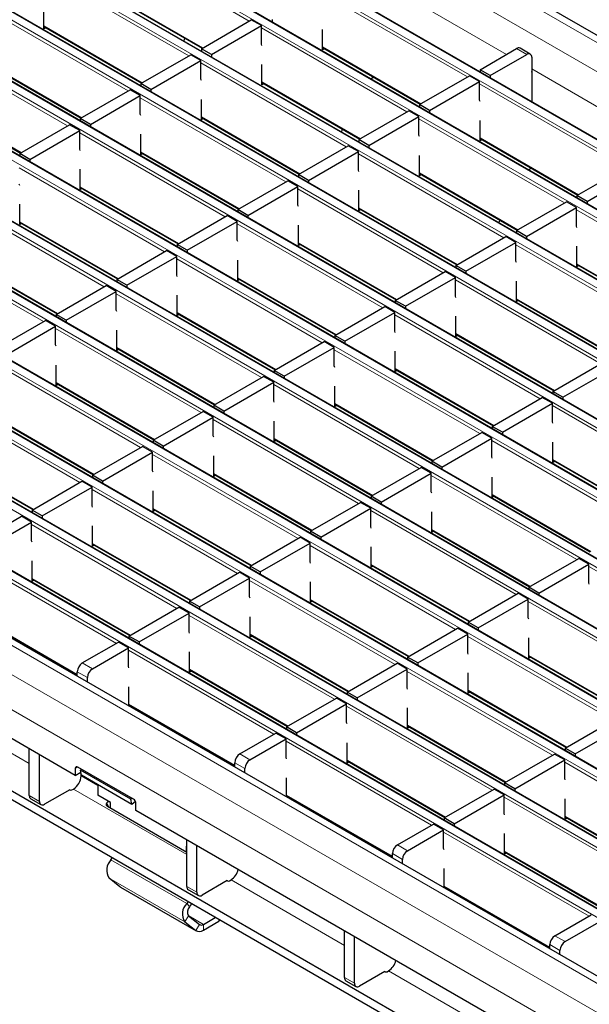
# Model space of a CAD drawing. Units: millimetres. Extents: x 0 to 420, y 0 to 297.
# Drawn here: x 76 to 92, y 76 to 104 of the extents above; entities that cross this region are included whole.
import ezdxf

# ---------------------------------------------------------------- set-up
doc = ezdxf.new("R2010")
doc.units = ezdxf.units.MM

msp = doc.modelspace()

# ---------------------------------------------------------------- linework, layer by layer
at = {"color": 8, "linetype": 'Continuous', "lineweight": 18}
for p, q in [((66.6243, 117.7295), (207.9042, 36.1703)), ((65.9172, 117.3213), (207.1971, 35.7621)), ((64.0852, 116.231), (205.3651, 34.6719)), ((205.5631, 34.7862), (64.2831, 116.3453)), ((203.866, 33.8065), (62.5861, 115.3656)), ((62.3881, 115.2513), (203.668, 33.6922)), ((60.691, 114.2717), (201.971, 32.7125)), ((202.169, 32.8268), (60.889, 114.386)), ((58.994, 113.292), (200.2739, 31.7328)), ((200.4719, 31.8471), (59.192, 113.4063)), ((198.7749, 30.8674), (57.4949, 112.4266)), ((57.2969, 112.3123), (198.5769, 30.7531)), ((55.5999, 111.3326), (196.8798, 29.7734)), ((197.0778, 29.8877), (55.7979, 111.4469)), ((195.3807, 28.908), (54.1008, 110.4672)), ((53.9028, 110.3529), (195.1827, 28.7937)), ((52.2058, 109.3732), (193.4857, 27.814)), ((193.6837, 27.9283), (52.4037, 109.4875)), ((191.9866, 26.9486), (50.7067, 108.5078)), ((50.5087, 108.3935), (191.7886, 26.8343)), ((48.8116, 107.4138), (190.0916, 25.8547)), ((190.2896, 25.969), (49.0096, 107.5281)), ((188.5925, 24.9893), (47.3126, 106.5484)), ((47.1146, 106.4341), (188.3945, 24.875)), ((81.999, 103.8322), (77.9232, 106.1851)), ((45.4175, 105.4545), (186.6975, 23.8953)), ((186.8955, 24.0096), (45.6155, 105.5687)), ((80.3019, 102.8526), (76.2262, 105.2054)), ((85.4992, 105.0371), (89.2078, 102.8961)), ((77.9374, 104.6745), (80.6977, 103.081)), ((88.1112, 102.2631), (84.0355, 104.616)), ((185.0634, 22.9846), (43.7835, 104.5438)), ((184.3563, 22.5764), (43.0764, 104.1356)), ((78.6049, 101.8729), (74.5291, 104.2257)), ((76.2403, 103.6948), (79.0006, 102.1013)), ((86.4142, 101.2834), (82.3384, 103.6363)), ((183.9321, 21.8416), (42.6521, 103.4008)), ((76.9078, 100.8932), (72.8321, 103.2461)), ((84.0496, 103.1054), (86.8099, 101.5119)), ((89.7729, 102.8958), (89.4901, 103.0591)), ((74.5433, 102.7151), (77.3036, 101.1216)), ((84.7171, 100.3037), (80.6413, 102.6566)), ((89.9143, 102.4882), (93.623, 100.3473)), ((82.3525, 102.1257), (85.1129, 100.5322)), ((92.5264, 99.7143), (88.4506, 102.0672)), ((72.8462, 101.7355), (75.6065, 100.142)), ((83.02, 99.324), (78.9443, 101.6769)), ((80.6555, 101.146), (83.4158, 99.5525)), ((90.8293, 98.7346), (86.7536, 101.0875)), ((81.323, 98.3444), (77.2472, 100.6972)), ((88.4648, 100.5566), (91.2251, 98.9631)), ((78.9584, 100.1663), (81.7188, 98.5728)), ((89.1323, 97.7549), (85.0565, 100.1078)), ((79.6259, 97.3647), (75.5502, 99.7175)), ((86.7677, 99.5769), (89.528, 97.9834)), ((77.2614, 99.1866), (80.0217, 97.5931)), ((87.4352, 96.7752), (83.3595, 99.1281)), ((77.9289, 96.385), (73.8531, 98.7379)), ((85.0707, 98.5972), (87.831, 97.0037)), ((95.2445, 96.1858), (91.1688, 98.5386)), ((75.5643, 98.2069), (78.3246, 96.6134)), ((85.7382, 95.7955), (81.6624, 98.1484)), ((76.2318, 95.4053), (72.1561, 97.7582)), ((83.3736, 97.6175), (86.1339, 96.024)), ((93.5475, 95.2061), (89.4717, 97.559)), ((73.8673, 97.2273), (76.6276, 95.6338)), ((84.0411, 94.8158), (79.9654, 97.1687)), ((91.1829, 97.028), (93.9432, 95.4345)), ((81.6766, 96.6378), (84.4369, 95.0443)), ((91.8504, 94.2264), (87.7746, 96.5793)), ((82.3441, 93.8361), (78.2683, 96.189)), ((89.4858, 96.0484), (92.2462, 94.4549)), ((79.9795, 95.6581), (82.7398, 94.0646)), ((90.1533, 93.2467), (86.0776, 95.5996)), ((80.647, 92.8565), (76.5712, 95.2093)), ((87.7888, 95.0687), (90.5491, 93.4752)), ((78.2824, 94.6784), (81.0428, 93.0849)), ((88.4563, 92.267), (84.3805, 94.6199)), ((78.9499, 91.8768), (74.8742, 94.2296)), ((86.0917, 94.089), (88.852, 92.4955)), ((76.5854, 93.6987), (79.3457, 92.1052)), ((86.7592, 91.2873), (82.6835, 93.6402)), ((77.2529, 90.8971), (73.1771, 93.25)), ((84.3947, 93.1093), (87.155, 91.5158)), ((94.5685, 90.6979), (90.4928, 93.0508)), ((74.8883, 92.719), (77.6487, 91.1255)), ((85.0622, 90.3076), (80.9864, 92.6605)), ((82.6976, 92.1296), (85.4579, 90.5361)), ((92.8715, 89.7182), (88.7957, 92.0711)), ((73.1913, 91.7394), (75.9516, 90.1459)), ((83.3651, 89.3279), (79.2894, 91.6808)), ((90.5069, 91.5402), (93.2672, 89.9467)), ((81.0006, 91.1499), (83.7609, 89.5564)), ((91.1744, 88.7385), (87.0986, 91.0914)), ((81.6681, 88.3482), (77.5923, 90.7011)), ((88.8098, 90.5605), (91.5702, 88.967)), ((79.3035, 90.1702), (82.0638, 88.5767)), ((89.4773, 87.7588), (85.4016, 90.1117)), ((79.971, 87.3686), (75.8952, 89.7214)), ((87.1128, 89.5808), (89.8731, 87.9873)), ((77.6064, 89.1905), (80.3668, 87.597)), ((87.7803, 86.7791), (83.7045, 89.132)), ((78.2739, 86.3889), (74.1982, 88.7418)), ((85.4157, 88.6011), (88.1761, 87.0076)), ((95.5896, 86.1897), (91.5138, 88.5425)), ((75.9094, 88.2108), (78.6697, 86.6173)), ((86.0832, 85.7994), (82.0075, 88.1523)), ((83.7187, 87.6214), (86.479, 86.0279)), ((93.8925, 85.21), (89.8168, 87.5629)), ((74.2123, 87.2312), (77.1779, 85.5191)), ((84.3862, 84.8197), (80.3104, 87.1726)), ((82.0216, 86.6417), (84.7819, 85.0482)), ((92.1955, 84.2303), (88.1197, 86.5832)), ((82.6891, 83.84), (78.6134, 86.1929)), ((77.3194, 85.8378), (77.6022, 85.6745)), ((89.8309, 86.0523), (92.5912, 84.4588)), ((77.4608, 85.4296), (77.1779, 85.5929)), ((80.3246, 85.662), (83.0849, 84.0685)), ((90.4984, 83.2506), (86.4227, 85.6035)), ((88.1339, 85.0726), (90.8942, 83.4791)), ((72.6561, 84.8548), (75.8344, 83.02)), ((78.6275, 84.6823), (81.5931, 82.9703)), ((88.8013, 82.2709), (84.7256, 84.6238)), ((86.4368, 84.0929), (89.1971, 82.4994)), ((87.1043, 81.2912), (83.0285, 83.6441)), ((81.7345, 83.289), (82.0174, 83.1257)), ((84.7397, 83.1132), (87.5001, 81.5197)), ((77.1943, 82.9211), (77.1236, 82.8802)), ((81.876, 82.8807), (81.5931, 83.044)), ((94.9136, 80.7018), (90.8378, 83.0547)), ((77.2834, 82.6734), (77.7529, 82.4024)), ((77.0713, 82.306), (80.2496, 80.4712)), ((75.8344, 82.1227), (76.1173, 81.9594)), ((83.0427, 82.1335), (86.0083, 80.4215)), ((93.2165, 79.7221), (89.1408, 82.075)), ((90.852, 81.5441), (93.6123, 79.9506)), ((91.5195, 78.7424), (87.4437, 81.0953)), ((86.1497, 80.7401), (86.4326, 80.5769)), ((80.2445, 79.0949), (78.1232, 80.3195)), ((80.2391, 80.5417), (80.2496, 80.5478)), ((86.2911, 80.3319), (86.0083, 80.4952)), ((89.1549, 80.5644), (91.9152, 78.9709)), ((80.19, 78.586), (78.0687, 79.8106)), ((80.4963, 78.3411), (78.375, 79.5657)), ((80.2496, 79.5739), (80.5325, 79.4106)), ((81.4864, 79.7572), (84.6648, 77.9223)), ((87.4579, 79.5847), (90.4235, 77.8727)), ((80.2445, 79.0949), (80.3256, 79.008)), ((80.2983, 78.7535), (80.19, 78.586)), ((80.713, 78.5128), (80.3042, 78.7488)), ((80.4963, 78.3411), (80.6046, 78.5086)), ((80.713, 78.5128), (80.7129, 78.3495)), ((81.1466, 78.5997), (81.1466, 78.6471)), ((90.5649, 78.1913), (90.8477, 78.028)), ((90.7063, 77.7831), (90.4235, 77.9464)), ((84.6648, 77.025), (84.9476, 76.8617)), ((85.9016, 77.2083), (89.08, 75.3735))]:
    msp.add_line(p, q, dxfattribs=at)
at = {"color": 7, "linetype": 'Continuous', "lineweight": 25}
for p, q in [((208.2042, 36.2), (66.9242, 117.7592)), ((205.5931, 34.7891), (64.3131, 116.3483)), ((203.896, 33.8094), (62.6161, 115.3686)), ((202.199, 32.8298), (60.919, 114.3889)), ((200.5019, 31.8501), (59.222, 113.4092)), ((198.8048, 30.8704), (57.5249, 112.4295)), ((197.1078, 29.8907), (55.8279, 111.4499)), ((195.4107, 28.911), (54.1308, 110.4702)), ((193.7137, 27.9313), (52.4337, 109.4905)), ((192.0166, 26.9516), (50.7367, 108.5108)), ((190.3196, 25.9719), (49.0396, 107.5311)), ((188.6225, 24.9922), (47.3426, 106.5514)), ((186.9255, 24.0125), (45.6455, 105.5717)), ((77.9374, 104.6542), (80.6801, 103.0709)), ((185.3634, 23.0143), (44.0835, 104.5735)), ((76.2403, 103.6132), (76.2403, 104.1848)), ((80.6555, 103.0567), (82.0556, 103.8649)), ((82.3384, 103.7016), (82.0556, 103.8649)), ((82.6354, 103.8731), (82.6354, 103.8117)), ((76.2403, 103.6745), (78.9831, 102.0912)), ((76.2935, 103.6439), (76.2403, 103.6132)), ((80.9383, 102.8934), (82.3384, 103.7016)), ((82.3384, 103.179), (82.3384, 103.7016)), ((84.0496, 103.0237), (84.0496, 103.5953)), ((80.1876, 103.3552), (80.1634, 103.2794)), ((80.9383, 102.8934), (80.6555, 103.0567)), ((80.6555, 103.0567), (80.6555, 102.9953)), ((82.3525, 103.141), (82.3384, 103.179)), ((84.0496, 103.0851), (86.7923, 101.5017)), ((84.1027, 103.0544), (84.0496, 103.0237)), ((88.4648, 102.4672), (89.4901, 103.0591)), ((89.8729, 102.9057), (89.5901, 103.069)), ((74.5433, 102.6949), (77.286, 101.1115)), ((78.9584, 102.077), (80.3585, 102.8852)), ((79.2413, 101.9137), (80.6413, 102.7219)), ((80.6413, 102.7219), (80.3585, 102.8852)), ((80.6413, 102.1994), (80.6413, 102.7219)), ((80.9383, 102.8934), (80.9383, 102.832)), ((88.7476, 102.3039), (89.7729, 102.8958)), ((89.9143, 102.8142), (89.9143, 102.3242)), ((77.1236, 82.6843), (42.6521, 102.5842)), ((82.3525, 102.044), (82.3525, 102.6156)), ((88.7476, 102.3039), (88.4648, 102.4672)), ((88.4648, 102.4672), (88.4648, 102.4059)), ((80.6555, 102.1613), (80.6413, 102.1994)), ((85.4889, 102.2542), (85.4111, 102.2093)), ((86.7677, 101.4875), (88.1678, 102.2958)), ((87.0506, 101.3242), (88.4506, 102.1325)), ((88.4506, 102.1325), (88.1678, 102.2958)), ((88.4506, 101.6099), (88.4506, 102.1325)), ((88.7476, 102.3039), (88.7476, 102.2426)), ((89.9143, 102.3242), (89.922, 102.3287)), ((89.922, 101.5646), (89.922, 102.3858)), ((77.2614, 101.0973), (78.6615, 101.9055)), ((78.9443, 101.7422), (78.6615, 101.9055)), ((79.2413, 101.9137), (78.9584, 102.077)), ((78.9584, 102.077), (78.9584, 102.0156)), ((79.2413, 101.9137), (79.2413, 101.8523)), ((82.3525, 102.1054), (85.0953, 100.5221)), ((82.4057, 102.0747), (82.3525, 102.044)), ((72.8462, 101.7152), (75.5889, 100.1318)), ((77.5442, 100.934), (78.9443, 101.7422)), ((78.9443, 101.2197), (78.9443, 101.7422)), ((80.6555, 101.0644), (80.6555, 101.6359)), ((88.4648, 101.5719), (88.4506, 101.6099)), ((85.0707, 100.5078), (86.4707, 101.3161)), ((86.7536, 101.1528), (86.4707, 101.3161)), ((87.0506, 101.3242), (86.7677, 101.4875)), ((86.7677, 101.4875), (86.7677, 101.4262)), ((87.0506, 101.3242), (87.0506, 101.2629)), ((77.5442, 100.934), (77.2614, 101.0973)), ((77.2614, 101.0973), (77.2614, 101.0359)), ((78.9584, 101.1816), (78.9443, 101.2197)), ((80.6555, 101.1257), (83.3982, 99.5424)), ((80.7086, 101.095), (80.6555, 101.0644)), ((85.3535, 100.3446), (86.7536, 101.1528)), ((86.7536, 100.6302), (86.7536, 101.1528)), ((88.4648, 100.4749), (88.4648, 101.0465)), ((75.5643, 100.1176), (76.9644, 100.9258)), ((75.8472, 99.9543), (77.2472, 100.7626)), ((77.2472, 100.7626), (76.9644, 100.9258)), ((77.2472, 100.24), (77.2472, 100.7626)), ((77.5442, 100.934), (77.5442, 100.8726)), ((84.6028, 100.8064), (84.5786, 100.7306)), ((78.9584, 100.0847), (78.9584, 100.6562)), ((85.3535, 100.3446), (85.0707, 100.5078)), ((85.0707, 100.5078), (85.0707, 100.4465)), ((86.7677, 100.5922), (86.7536, 100.6302)), ((88.4648, 100.5363), (91.2075, 98.9529)), ((88.5179, 100.5056), (88.4648, 100.4749)), ((77.2614, 100.2019), (77.2472, 100.24)), ((83.3736, 99.5281), (84.7737, 100.3364)), ((85.0565, 100.1731), (84.7737, 100.3364)), ((85.3535, 100.3446), (85.3535, 100.2832)), ((75.8472, 99.9543), (75.5643, 100.1176)), ((75.5643, 100.1176), (75.5643, 100.0562)), ((75.8472, 99.9543), (75.8472, 99.893)), ((78.9584, 100.146), (81.7012, 98.5627)), ((79.0116, 100.1153), (78.9584, 100.0847)), ((83.6565, 99.3649), (85.0565, 100.1731)), ((85.0565, 99.6505), (85.0565, 100.1731)), ((86.7677, 99.4952), (86.7677, 100.0668)), ((77.2614, 99.105), (77.2614, 99.6766)), ((85.0707, 99.6125), (85.0565, 99.6505)), ((89.9041, 99.7054), (89.8263, 99.6605)), ((91.1829, 98.9387), (92.583, 99.7469)), ((81.6766, 98.5485), (83.0766, 99.3567)), ((83.3595, 99.1934), (83.0766, 99.3567)), ((83.6565, 99.3649), (83.3736, 99.5281)), ((83.3736, 99.5281), (83.3736, 99.4668)), ((83.6565, 99.3649), (83.6565, 99.3035)), ((86.7677, 99.5566), (89.5105, 97.9732)), ((86.8209, 99.5259), (86.7677, 99.4952)), ((91.4657, 98.7754), (92.8658, 99.5837)), ((75.5643, 99.2223), (75.5502, 99.2603)), ((77.2614, 99.1663), (80.0041, 97.583)), ((77.3145, 99.1357), (77.2614, 99.105)), ((81.9594, 98.3852), (83.3595, 99.1934)), ((83.3595, 98.6708), (83.3595, 99.1934)), ((85.0707, 98.5155), (85.0707, 99.0871)), ((91.4657, 98.7754), (91.1829, 98.9387)), ((91.1829, 98.9387), (91.1829, 98.8773)), ((75.5643, 98.1253), (75.5643, 98.6969)), ((81.9594, 98.3852), (81.6766, 98.5485)), ((81.6766, 98.5485), (81.6766, 98.4871)), ((83.3736, 98.6328), (83.3595, 98.6708)), ((85.0707, 98.5769), (87.8134, 96.9935)), ((85.1238, 98.5462), (85.0707, 98.5155)), ((89.4858, 97.959), (90.8859, 98.7673)), ((89.7687, 97.7957), (91.1688, 98.604)), ((91.1688, 98.604), (90.8859, 98.7673)), ((91.1688, 98.0814), (91.1688, 98.604)), ((91.4657, 98.7754), (91.4657, 98.7141)), ((79.9795, 97.5688), (81.3796, 98.377)), ((81.6624, 98.2137), (81.3796, 98.377)), ((81.9594, 98.3852), (81.9594, 98.3238)), ((89.0179, 98.2576), (88.9937, 98.1817)), ((75.5643, 98.1866), (78.3071, 96.6033)), ((75.6175, 98.156), (75.5643, 98.1253)), ((80.2623, 97.4055), (81.6624, 98.2137)), ((81.6624, 97.6911), (81.6624, 98.2137)), ((83.3736, 97.5358), (83.3736, 98.1074)), ((91.1829, 98.0434), (91.1688, 98.0814)), ((87.7888, 96.9793), (89.1889, 97.7876)), ((89.4717, 97.6243), (89.1889, 97.7876)), ((89.7687, 97.7957), (89.4858, 97.959)), ((89.4858, 97.959), (89.4858, 97.8977)), ((89.7687, 97.7957), (89.7687, 97.7344)), ((80.2623, 97.4055), (79.9795, 97.5688)), ((79.9795, 97.5688), (79.9795, 97.5074)), ((81.6766, 97.6531), (81.6624, 97.6911)), ((83.3736, 97.5972), (86.1164, 96.0138)), ((83.4268, 97.5665), (83.3736, 97.5358)), ((88.0716, 96.816), (89.4717, 97.6243)), ((89.4717, 97.1017), (89.4717, 97.6243)), ((91.1829, 96.9464), (91.1829, 97.518)), ((73.8673, 97.207), (76.61, 95.6236)), ((78.2824, 96.5891), (79.6825, 97.3973)), ((78.5653, 96.4258), (79.9654, 97.234)), ((79.9654, 97.234), (79.6825, 97.3973)), ((79.9654, 96.7115), (79.9654, 97.234)), ((80.2623, 97.4055), (80.2623, 97.3441)), ((81.6766, 96.5562), (81.6766, 97.1277)), ((88.0716, 96.816), (87.7888, 96.9793)), ((87.7888, 96.9793), (87.7888, 96.918)), ((89.4858, 97.0637), (89.4717, 97.1017)), ((91.1829, 97.0078), (93.9256, 95.4244)), ((91.236, 96.9771), (91.1829, 96.9464)), ((79.9795, 96.6734), (79.9654, 96.7115)), ((81.6766, 96.6175), (84.4193, 95.0342)), ((86.0917, 95.9996), (87.4918, 96.8079)), ((86.3746, 95.8364), (87.7746, 96.6446)), ((87.7746, 96.6446), (87.4918, 96.8079)), ((87.7746, 96.122), (87.7746, 96.6446)), ((88.0716, 96.816), (88.0716, 96.7547)), ((76.5854, 95.6094), (77.9855, 96.4176)), ((78.2683, 96.2544), (77.9855, 96.4176)), ((78.5653, 96.4258), (78.2824, 96.5891)), ((78.2824, 96.5891), (78.2824, 96.5277)), ((78.5653, 96.4258), (78.5653, 96.3644)), ((81.7297, 96.5868), (81.6766, 96.5562)), ((89.4858, 95.9667), (89.4858, 96.5383)), ((76.8682, 95.4461), (78.2683, 96.2544)), ((78.2683, 95.7318), (78.2683, 96.2544)), ((79.9795, 95.5765), (79.9795, 96.148)), ((87.7888, 96.084), (87.7746, 96.122)), ((84.3947, 95.0199), (85.7947, 95.8282)), ((86.0776, 95.6649), (85.7947, 95.8282)), ((86.3746, 95.8364), (86.0917, 95.9996)), ((86.0917, 95.9996), (86.0917, 95.9383)), ((86.3746, 95.8364), (86.3746, 95.775)), ((89.4858, 96.0281), (92.2286, 94.4447)), ((89.539, 95.9974), (89.4858, 95.9667)), ((76.8682, 95.4461), (76.5854, 95.6094)), ((76.5854, 95.6094), (76.5854, 95.548)), ((78.2824, 95.6937), (78.2683, 95.7318)), ((79.9795, 95.6378), (82.7222, 94.0545)), ((80.0326, 95.6071), (79.9795, 95.5765)), ((84.6775, 94.8567), (86.0776, 95.6649)), ((86.0776, 95.1423), (86.0776, 95.6649)), ((87.7888, 94.987), (87.7888, 95.5586)), ((74.8883, 94.6297), (76.2884, 95.4379)), ((75.1712, 94.4664), (76.5712, 95.2747)), ((76.5712, 95.2747), (76.2884, 95.4379)), ((76.5712, 94.7521), (76.5712, 95.2747)), ((76.8682, 95.4461), (76.8682, 95.3847)), ((78.2824, 94.5968), (78.2824, 95.1684)), ((84.6775, 94.8567), (84.3947, 95.0199)), ((84.3947, 95.0199), (84.3947, 94.9586)), ((86.0917, 95.1043), (86.0776, 95.1423)), ((87.7888, 95.0484), (90.5315, 93.465)), ((87.8419, 95.0177), (87.7888, 94.987)), ((76.5854, 94.714), (76.5712, 94.7521)), ((82.6976, 94.0403), (84.0977, 94.8485)), ((82.9805, 93.877), (84.3805, 94.6852)), ((84.3805, 94.6852), (84.0977, 94.8485)), ((84.3805, 94.1626), (84.3805, 94.6852)), ((84.6775, 94.8567), (84.6775, 94.7953)), ((78.2824, 94.6581), (81.0252, 93.0748)), ((78.3356, 94.6275), (78.2824, 94.5968)), ((86.0917, 94.0073), (86.0917, 94.5789)), ((76.5854, 93.6171), (76.5854, 94.1887)), ((84.3947, 94.1246), (84.3805, 94.1626)), ((90.5069, 93.4508), (91.907, 94.2591)), ((81.0006, 93.0606), (82.4006, 93.8688)), ((82.6835, 93.7055), (82.4006, 93.8688)), ((82.9805, 93.877), (82.6976, 94.0403)), ((82.6976, 94.0403), (82.6976, 93.9789)), ((82.9805, 93.877), (82.9805, 93.8156)), ((86.0917, 94.0687), (88.8345, 92.4853)), ((86.1449, 94.038), (86.0917, 94.0073)), ((90.7897, 93.2875), (92.1898, 94.0958)), ((76.5854, 93.6784), (79.3281, 92.0951)), ((76.6385, 93.6478), (76.5854, 93.6171)), ((81.2834, 92.8973), (82.6835, 93.7055)), ((82.6835, 93.1829), (82.6835, 93.7055)), ((84.3947, 93.0276), (84.3947, 93.5992)), ((90.7897, 93.2875), (90.5069, 93.4508)), ((90.5069, 93.4508), (90.5069, 93.3894)), ((90.7897, 93.2875), (90.7897, 93.2262)), ((81.2834, 92.8973), (81.0006, 93.0606)), ((81.0006, 93.0606), (81.0006, 92.9992)), ((82.6976, 93.1449), (82.6835, 93.1829)), ((84.3947, 93.089), (87.1374, 91.5056)), ((84.4478, 93.0583), (84.3947, 93.0276)), ((88.8098, 92.4711), (90.2099, 93.2794)), ((89.0927, 92.3078), (90.4928, 93.1161)), ((90.4928, 93.1161), (90.2099, 93.2794)), ((90.4928, 92.5935), (90.4928, 93.1161)), ((79.3035, 92.0809), (80.7036, 92.8891)), ((80.9864, 92.7258), (80.7036, 92.8891)), ((81.2834, 92.8973), (81.2834, 92.8359)), ((74.8883, 92.6988), (77.6311, 91.1154)), ((79.5863, 91.9176), (80.9864, 92.7258)), ((80.9864, 92.2033), (80.9864, 92.7258)), ((82.6976, 92.0479), (82.6976, 92.6195)), ((89.0927, 92.3078), (88.8098, 92.4711)), ((88.8098, 92.4711), (88.8098, 92.4098)), ((90.5069, 92.5555), (90.4928, 92.5935)), ((81.0006, 92.1652), (80.9864, 92.2033)), ((87.1128, 91.4914), (88.5129, 92.2997)), ((88.7957, 92.1364), (88.5129, 92.2997)), ((89.0927, 92.3078), (89.0927, 92.2465)), ((77.6064, 91.1012), (79.0065, 91.9094)), ((79.2894, 91.7461), (79.0065, 91.9094)), ((79.5863, 91.9176), (79.3035, 92.0809)), ((79.3035, 92.0809), (79.3035, 92.0195)), ((79.5863, 91.9176), (79.5863, 91.8562)), ((82.6976, 92.1093), (85.4404, 90.526)), ((82.7508, 92.0786), (82.6976, 92.0479)), ((87.3956, 91.3281), (88.7957, 92.1364)), ((88.7957, 91.6138), (88.7957, 92.1364)), ((90.5069, 91.4585), (90.5069, 92.0301)), ((73.1913, 91.7191), (75.934, 90.1357)), ((77.8893, 90.9379), (79.2894, 91.7461)), ((79.2894, 91.2236), (79.2894, 91.7461)), ((81.0006, 91.0683), (81.0006, 91.6398)), ((87.3956, 91.3281), (87.1128, 91.4914)), ((87.1128, 91.4914), (87.1128, 91.4301)), ((88.8098, 91.5758), (88.7957, 91.6138)), ((90.5069, 91.5199), (93.2496, 89.9365)), ((90.56, 91.4892), (90.5069, 91.4585)), ((77.8893, 90.9379), (77.6064, 91.1012)), ((77.6064, 91.1012), (77.6064, 91.0398)), ((79.3035, 91.1855), (79.2894, 91.2236)), ((81.0006, 91.1296), (83.7433, 89.5463)), ((81.0537, 91.0989), (81.0006, 91.0683)), ((85.4157, 90.5117), (86.8158, 91.32)), ((85.6986, 90.3485), (87.0986, 91.1567)), ((87.0986, 91.1567), (86.8158, 91.32)), ((87.0986, 90.6341), (87.0986, 91.1567)), ((87.3956, 91.3281), (87.3956, 91.2668)), ((75.9094, 90.1215), (77.3095, 90.9297)), ((77.5923, 90.7665), (77.3095, 90.9297)), ((77.8893, 90.9379), (77.8893, 90.8765)), ((88.8098, 90.4788), (88.8098, 91.0504)), ((76.1922, 89.9582), (77.5923, 90.7665)), ((77.5923, 90.2439), (77.5923, 90.7665)), ((79.3035, 90.0886), (79.3035, 90.6601)), ((87.1128, 90.5961), (87.0986, 90.6341)), ((88.8098, 90.5402), (91.5526, 88.9568)), ((83.7187, 89.532), (85.1187, 90.3403)), ((85.4016, 90.177), (85.1187, 90.3403)), ((85.6986, 90.3485), (85.4157, 90.5117)), ((85.4157, 90.5117), (85.4157, 90.4504)), ((85.6986, 90.3485), (85.6986, 90.2871)), ((88.863, 90.5095), (88.8098, 90.4788)), ((76.1922, 89.9582), (75.9094, 90.1215)), ((75.9094, 90.1215), (75.9094, 90.0601)), ((77.6064, 90.2058), (77.5923, 90.2439)), ((79.3035, 90.1499), (82.0462, 88.5666)), ((79.3566, 90.1192), (79.3035, 90.0886)), ((84.0015, 89.3688), (85.4016, 90.177)), ((85.4016, 89.6544), (85.4016, 90.177)), ((87.1128, 89.4991), (87.1128, 90.0707)), ((74.2123, 89.1418), (75.6124, 89.95)), ((74.4952, 88.9785), (75.8952, 89.7868)), ((75.8952, 89.7868), (75.6124, 89.95)), ((75.8952, 89.2642), (75.8952, 89.7868)), ((76.1922, 89.9582), (76.1922, 89.8969)), ((77.6064, 89.1089), (77.6064, 89.6805)), ((84.0015, 89.3688), (83.7187, 89.532)), ((83.7187, 89.532), (83.7187, 89.4707)), ((85.4157, 89.6164), (85.4016, 89.6544)), ((87.1128, 89.5605), (89.8555, 87.9771)), ((87.1659, 89.5298), (87.1128, 89.4991)), ((75.9094, 89.2262), (75.8952, 89.2642)), ((77.6064, 89.1702), (80.3492, 87.5869)), ((82.0216, 88.5524), (83.4217, 89.3606)), ((82.3045, 88.3891), (83.7045, 89.1973)), ((83.7045, 89.1973), (83.4217, 89.3606)), ((83.7045, 88.6747), (83.7045, 89.1973)), ((84.0015, 89.3688), (84.0015, 89.3074)), ((77.6596, 89.1396), (77.6064, 89.1089)), ((85.4157, 88.5194), (85.4157, 89.091)), ((75.9094, 88.1292), (75.9094, 88.7008)), ((83.7187, 88.6367), (83.7045, 88.6747)), ((89.8309, 87.9629), (91.231, 88.7712)), ((90.1138, 87.7996), (91.5138, 88.6079)), ((91.5138, 88.6079), (91.231, 88.7712)), ((91.5138, 88.0853), (91.5138, 88.6079)), ((80.3246, 87.5727), (81.7246, 88.3809)), ((82.0075, 88.2176), (81.7246, 88.3809)), ((82.3045, 88.3891), (82.0216, 88.5524)), ((82.0216, 88.5524), (82.0216, 88.491)), ((82.3045, 88.3891), (82.3045, 88.3277)), ((85.4157, 88.5808), (88.1585, 86.9974)), ((85.4689, 88.5501), (85.4157, 88.5194)), ((75.9094, 88.1905), (78.6521, 86.6072)), ((75.9625, 88.1599), (75.9094, 88.1292)), ((80.6074, 87.4094), (82.0075, 88.2176)), ((82.0075, 87.695), (82.0075, 88.2176)), ((83.7187, 87.5397), (83.7187, 88.1113)), ((91.528, 88.0473), (91.5138, 88.0853)), ((88.1339, 86.9832), (89.5339, 87.7915)), ((89.8168, 87.6282), (89.5339, 87.7915)), ((90.1138, 87.7996), (89.8309, 87.9629)), ((89.8309, 87.9629), (89.8309, 87.9016)), ((90.1138, 87.7996), (90.1138, 87.7383)), ((80.6074, 87.4094), (80.3246, 87.5727)), ((80.3246, 87.5727), (80.3246, 87.5113)), ((82.0216, 87.657), (82.0075, 87.695)), ((83.7187, 87.6011), (86.4614, 86.0177)), ((83.7718, 87.5704), (83.7187, 87.5397)), ((88.4167, 86.8199), (89.8168, 87.6282)), ((89.8168, 87.1056), (89.8168, 87.6282)), ((74.2123, 87.2109), (77.1779, 85.4988)), ((78.6275, 86.593), (80.0276, 87.4012)), ((78.9104, 86.4297), (80.3104, 87.2379)), ((80.3104, 87.2379), (80.0276, 87.4012)), ((80.3104, 86.7154), (80.3104, 87.2379)), ((80.6074, 87.4094), (80.6074, 87.348)), ((82.0216, 86.5601), (82.0216, 87.1316)), ((88.4167, 86.8199), (88.1339, 86.9832)), ((88.1339, 86.9832), (88.1339, 86.9219)), ((89.8309, 87.0676), (89.8168, 87.1056)), ((80.3246, 86.6773), (80.3104, 86.7154)), ((86.4368, 86.0035), (87.8369, 86.8118)), ((88.1197, 86.6485), (87.8369, 86.8118)), ((88.4167, 86.8199), (88.4167, 86.7586)), ((77.3194, 85.8378), (78.3305, 86.4215)), ((78.6134, 86.2583), (78.3305, 86.4215)), ((78.9104, 86.4297), (78.6275, 86.593)), ((78.6275, 86.593), (78.6275, 86.5316)), ((78.9104, 86.4297), (78.9104, 86.3683)), ((82.0216, 86.6214), (84.7644, 85.0381)), ((82.0748, 86.5907), (82.0216, 86.5601)), ((86.7196, 85.8403), (88.1197, 86.6485)), ((88.1197, 86.1259), (88.1197, 86.6485)), ((89.8309, 85.9706), (89.8309, 86.5422)), ((77.6022, 85.6745), (78.6134, 86.2583)), ((78.6134, 85.7357), (78.6134, 86.2583)), ((80.3246, 85.5804), (80.3246, 86.1519)), ((88.1339, 86.0879), (88.1197, 86.1259)), ((84.7397, 85.0238), (86.1398, 85.8321)), ((86.4227, 85.6688), (86.1398, 85.8321)), ((86.7196, 85.8403), (86.4368, 86.0035)), ((86.4368, 86.0035), (86.4368, 85.9422)), ((86.7196, 85.8403), (86.7196, 85.7789)), ((89.8309, 86.032), (92.5737, 84.4486)), ((89.8841, 86.0013), (89.8309, 85.9706)), ((77.1779, 85.4685), (77.1779, 85.5929)), ((78.6275, 85.6976), (78.6134, 85.7357)), ((80.3246, 85.6417), (83.0673, 84.0584)), ((80.3777, 85.611), (80.3246, 85.5804)), ((85.0226, 84.8606), (86.4227, 85.6688)), ((86.4227, 85.1462), (86.4227, 85.6688)), ((88.1339, 84.9909), (88.1339, 85.5625)), ((77.4608, 85.3052), (77.4608, 85.4296)), ((78.6275, 84.6317), (78.6275, 85.1723)), ((85.0226, 84.8606), (84.7397, 85.0238)), ((84.7397, 85.0238), (84.7397, 84.9625)), ((86.4368, 85.1082), (86.4227, 85.1462)), ((88.1339, 85.0523), (90.8766, 83.4689)), ((88.187, 85.0216), (88.1339, 84.9909)), ((83.0427, 84.0442), (84.4428, 84.8524)), ((84.7256, 84.6891), (84.4428, 84.8524)), ((85.0226, 84.8606), (85.0226, 84.7992)), ((78.6275, 84.662), (81.5931, 82.95)), ((78.6807, 84.6314), (78.6544, 84.6162)), ((83.3255, 83.8809), (84.7256, 84.6891)), ((84.7256, 84.1665), (84.7256, 84.6891)), ((86.4368, 84.0112), (86.4368, 84.5828)), ((90.852, 83.4547), (92.252, 84.263)), ((83.3255, 83.8809), (83.0427, 84.0442)), ((83.0427, 84.0442), (83.0427, 83.9828)), ((84.7397, 84.1285), (84.7256, 84.1665)), ((86.4368, 84.0726), (89.1795, 82.4892)), ((86.4899, 84.0419), (86.4368, 84.0112)), ((91.1348, 83.2914), (92.5349, 84.0997)), ((81.7345, 83.289), (82.7457, 83.8727)), ((82.0174, 83.1257), (83.0285, 83.7094)), ((83.0285, 83.7094), (82.7457, 83.8727)), ((83.0285, 83.1868), (83.0285, 83.7094)), ((83.3255, 83.8809), (83.3255, 83.8195)), ((75.8344, 82.1227), (75.8344, 83.4285)), ((84.7397, 83.0315), (84.7397, 83.6031)), ((91.1348, 83.2914), (90.852, 83.4547)), ((90.852, 83.4547), (90.852, 83.3933)), ((143.2027, 43.0678), (73.9063, 83.0718)), ((76.1173, 81.9594), (76.1173, 83.2652)), ((83.0427, 83.1488), (83.0285, 83.1868)), ((84.7397, 83.0929), (87.4825, 81.5095)), ((89.1549, 82.475), (90.555, 83.2833)), ((89.4378, 82.3117), (90.8378, 83.12)), ((90.8378, 83.12), (90.555, 83.2833)), ((90.8378, 82.5974), (90.8378, 83.12)), ((91.1348, 83.2914), (91.1348, 83.2301)), ((143.2027, 42.8228), (73.9063, 82.8268)), ((77.1236, 82.8802), (77.1236, 82.6843)), ((78.7499, 82.023), (77.1943, 82.9211)), ((77.2689, 82.8358), (77.2995, 82.8603)), ((78.6831, 82.0194), (77.2689, 82.8358)), ((77.2959, 82.691), (77.2689, 82.8358)), ((81.5931, 82.9197), (81.5931, 83.044)), ((81.876, 82.7564), (81.876, 82.8807)), ((84.7929, 83.0622), (84.7397, 83.0315)), ((77.1236, 82.6843), (77.2803, 82.7747)), ((77.2834, 82.6734), (77.2834, 82.758)), ((78.7101, 81.8746), (77.2959, 82.691)), ((83.0427, 82.0828), (83.0427, 82.6234)), ((90.852, 82.5594), (90.8378, 82.5974)), ((76.9658, 82.2859), (76.2587, 81.8777)), ((76.9658, 82.2859), (76.9729, 82.2819)), ((77.0294, 82.2819), (77.0713, 82.306)), ((77.7529, 82.4272), (77.7528, 82.1356)), ((87.4579, 81.4953), (88.8579, 82.3036)), ((89.1408, 82.1403), (88.8579, 82.3036)), ((89.4378, 82.3117), (89.1549, 82.475)), ((89.1549, 82.475), (89.1549, 82.4137)), ((89.4378, 82.3117), (89.4378, 82.2504)), ((75.8759, 82.0311), (76.1587, 81.8678)), ((78.1064, 81.9315), (77.7528, 82.1356)), ((78.7137, 82.0439), (78.6831, 82.0194)), ((78.7101, 81.8746), (78.6831, 82.0194)), ((83.0427, 82.1132), (86.0083, 80.4012)), ((83.0958, 82.0825), (83.0695, 82.0673)), ((87.7407, 81.332), (89.1408, 82.1403)), ((89.1408, 81.6177), (89.1408, 82.1403)), ((90.852, 81.4624), (90.852, 82.034)), ((77.9955, 81.9065), (78.0546, 81.8028)), ((78.022, 81.8216), (80.2496, 80.5357)), ((78.1064, 81.7729), (78.1064, 81.9315)), ((78.8084, 81.9535), (78.7101, 81.8746)), ((78.8206, 81.7046), (78.8206, 81.9006)), ((147.7636, 41.9047), (78.8206, 81.7046)), ((87.7407, 81.332), (87.4579, 81.4953)), ((87.4579, 81.4953), (87.4579, 81.434)), ((89.1549, 81.5797), (89.1408, 81.6177)), ((90.852, 81.5238), (93.5947, 79.9404)), ((90.9051, 81.4931), (90.852, 81.4624)), ((86.1497, 80.7401), (87.1609, 81.3239)), ((86.4326, 80.5769), (87.4437, 81.1606)), ((87.4437, 81.1606), (87.1609, 81.3239)), ((87.4437, 80.638), (87.4437, 81.1606)), ((87.7407, 81.332), (87.7407, 81.2707)), ((80.2496, 79.5739), (80.2496, 80.8797)), ((89.1549, 80.4827), (89.1549, 81.0543)), ((80.2496, 80.6942), (80.2277, 80.7069)), ((80.2277, 80.7069), (80.2277, 80.5483)), ((80.5325, 79.4106), (80.5325, 80.7164)), ((87.4579, 80.6), (87.4437, 80.638)), ((78.1232, 80.3195), (78.1603, 80.371)), ((86.0083, 80.3708), (86.0083, 80.4952)), ((86.2911, 80.2076), (86.2911, 80.3319)), ((89.1549, 80.5441), (91.8977, 78.9607)), ((89.2081, 80.5134), (89.1549, 80.4827)), ((87.4579, 79.534), (87.4579, 80.0746)), ((78.375, 79.5657), (78.0687, 79.8106)), ((78.3917, 79.5543), (78.375, 79.5657)), ((78.3917, 79.5543), (80.513, 78.3297)), ((80.291, 79.4823), (80.5739, 79.319)), ((81.381, 79.7371), (80.6739, 79.3289)), ((81.381, 79.7371), (81.3881, 79.733)), ((81.4446, 79.733), (81.4864, 79.7572)), ((87.4579, 79.5644), (90.4235, 77.8524)), ((87.511, 79.5337), (87.4847, 79.5185)), ((80.2816, 79.1464), (80.2445, 79.0949)), ((80.3832, 79.0878), (80.3256, 79.008)), ((80.2983, 78.7535), (80.6046, 78.5086)), ((80.713, 78.5128), (81.0461, 78.7051)), ((90.5649, 78.1913), (91.576, 78.7751)), ((80.19, 78.586), (80.4963, 78.3411)), ((80.7129, 78.3495), (81.1466, 78.5997)), ((90.8477, 78.028), (91.8589, 78.6118)), ((84.6648, 77.025), (84.6648, 78.3308)), ((84.9476, 76.8617), (84.9476, 78.1676)), ((90.4235, 77.822), (90.4235, 77.9464)), ((90.7063, 77.6587), (90.7063, 77.7831)), ((85.7962, 77.1883), (85.0891, 76.7801)), ((85.7962, 77.1883), (85.8032, 77.1842)), ((85.8598, 77.1842), (85.9016, 77.2083)), ((84.7062, 76.9335), (84.9891, 76.7702))]:
    msp.add_line(p, q, dxfattribs=at)
at = {"color": 7, "linetype": 'Continuous', "lineweight": 25, "flags": 128}
for points in [[(78.0416, 81.9689), (78.0209, 81.9384), (77.9955, 81.9065)], [(81.1815, 78.6269), (81.1714, 78.6172), (81.1466, 78.5997)]]:
    msp.add_lwpolyline(points, dxfattribs=at)
at = {"color": 7, "linetype": 'Continuous', "lineweight": 25}
for centre, radius, start, end in [((89.5487, 102.9773), 0.1006, 65.69288, 125.61758), ((89.8281, 102.8282), 0.0873, 350.78596, 129.20329), ((89.8647, 102.3839), 0.0574, 1.91584, 30.05098), ((77.485, 85.5789), 0.3074, 122.60548, 177.39452), ((77.7678, 85.4156), 0.3074, 122.60548, 177.39452), ((81.9002, 83.0301), 0.3074, 122.60548, 177.39452), ((82.183, 82.8668), 0.3074, 122.60548, 177.39452), ((77.1667, 82.8872), 0.0437, 50.79671, 189.21404), ((76.8228, 82.6944), 0.461, 302.60548, 357.39452), ((77.0012, 82.3364), 0.0615, 242.60967, 297.39033), ((75.9324, 82.1119), 0.0986, 173.70115, 234.98667), ((78.6671, 81.8936), 0.1537, 2.60548, 57.39452), ((76.2035, 81.9454), 0.0873, 170.78596, 309.20329), ((86.3153, 80.4812), 0.3074, 122.60548, 177.39452), ((78.4139, 80.031), 0.4096, 135.21895, 212.55544), ((86.5982, 80.3179), 0.3074, 122.60548, 177.39452), ((81.229, 80.1531), 0.4722, 303.03746, 347.1998), ((80.3476, 79.563), 0.0986, 173.70115, 234.98667), ((81.4163, 79.7876), 0.0615, 242.60967, 297.39033), ((80.6187, 79.3966), 0.0873, 170.78596, 309.20329), ((80.5352, 78.8064), 0.4096, 135.21895, 212.55544), ((80.471, 78.8637), 0.2048, 135.21895, 212.55544), ((80.6558, 78.589), 0.0953, 237.5415, 306.87752), ((80.5986, 78.5019), 0.1906, 237.5415, 306.87752), ((90.7305, 77.9324), 0.3074, 122.60548, 177.39452), ((91.0134, 77.7691), 0.3074, 122.60548, 177.39452), ((85.6442, 77.6042), 0.4722, 303.03746, 347.1998), ((84.7628, 77.0142), 0.0986, 173.70115, 234.98667), ((85.8315, 77.2388), 0.0615, 242.60967, 297.39033), ((85.0338, 76.8478), 0.0873, 170.78596, 309.20329)]:
    msp.add_arc(centre, radius, start, end, dxfattribs=at)
msp.add_open_spline([(77.9955, 81.9065), (77.9917, 81.8984), (77.9864, 81.8871), (77.9834, 81.8736), (77.9838, 81.8607), (77.9978, 81.843), (78.0127, 81.8299), (78.022, 81.8216)], degree=3, knots=[0, 0, 0, 0, 0.2296277, 0.3207263, 0.399132, 0.6241475, 1, 1, 1, 1], dxfattribs=at)

doc.saveas('drawing.dxf')
